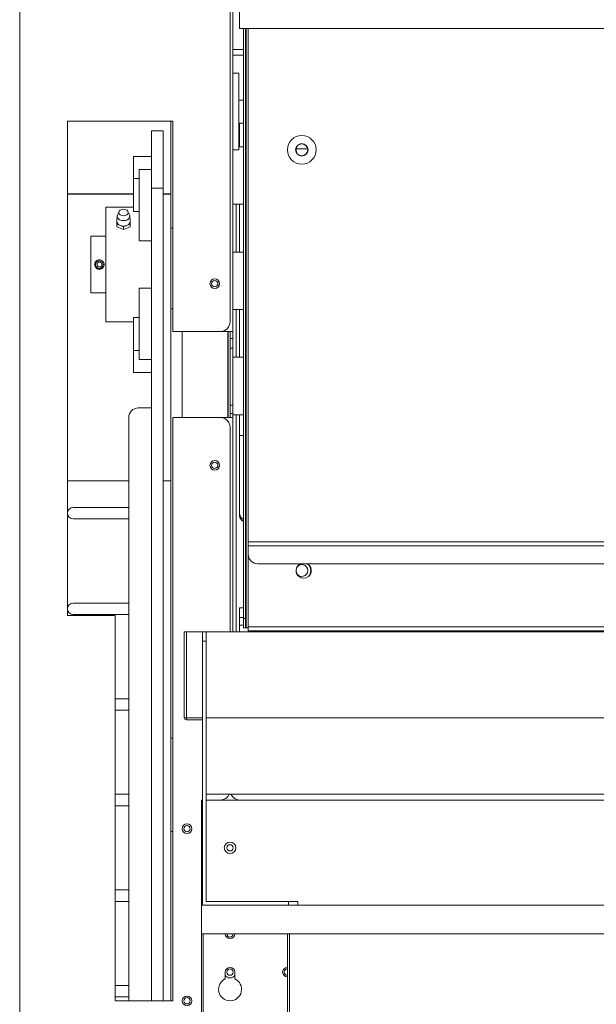
# Model space of a CAD drawing. Units: millimetres. Extents: x 6 to 591, y 9 to 411.
# Drawn here: x 184 to 221, y 145 to 209 of the extents above; entities that cross this region are included whole.
import ezdxf

# ---------------------------------------------------------------- set-up
doc = ezdxf.new("R2010")
doc.units = ezdxf.units.MM
doc.header["$PDSIZE"] = -1
doc.layers.add('SLD-0', color=179, linetype='Continuous')
doc.styles.add('SLDTEXTSTYLE0', font='TXT', dxfattribs={"width": 0.7, "bigfont": 'bigfont'})
doc.dimstyles.new('SLDDIMSTYLE1', dxfattribs={"dimtxt": 3.5, "dimasz": 4, "dimexe": 0, "dimexo": 0.0625, "dimgap": 0.875, "dimtad": 3, "dimdec": 0, "dimlfac": 8, "dimrnd": 1e-09, "dimzin": 12, "dimdsep": 46, "dimtxsty": 'SLDTEXTSTYLE0', "dimblk1": 'OPEN30', "dimblk2": 'OPEN30', "dimsah": 1, "dimcen": 0.09, "dimadec": 0, "dimazin": 3, "dimtfac": 1, "dimtdec": 0, "dimtofl": 0, "dimtmove": 0, "dimatfit": 3, "dimldrblk": 'OPEN30', "dimfxl": 1, "dimfrac": 2, "dimtolj": 1, "dimtzin": 12, "dimarcsym": 0})

# ---------------------------------------------------------------- blocks, each defined once
blk = doc.blocks.new('_OPEN30')
at = {"color": 0, "linetype": 'ByBlock', "lineweight": -2}
for p, q in [((-1, 0.267949), (0, 0)), ((0, 0), (-1, -0.267949)), ((0, 0), (-1, 0))]:
    blk.add_line(p, q, dxfattribs=at)
blk = doc.blocks.new('*D5')
at = {"layer": 'Defpoints', "color": 0}
for p in [(183.687, 244.857), (183.687, 220.937), (293.605, 207.802)]:
    blk.add_point(p, dxfattribs=at)
at = {"layer": 'SLD-0', "color": 0, "lineweight": -2}
for p, q in [((183.687, 221), (183.687, 244.857)), ((289.605, 244.857), (187.687, 244.857)), ((293.605, 207.865), (293.605, 244.857))]:
    blk.add_line(p, q, dxfattribs=at)
at = {"layer": 'SLD-0', "color": 0, "lineweight": -2, "xscale": 4, "yscale": 4, "zscale": 4, "rotation": 180}
blk.add_blockref('_OPEN30', (183.687, 244.857), dxfattribs=at)
at = {"layer": 'SLD-0', "color": 0, "lineweight": -2, "xscale": 4, "yscale": 4, "zscale": 4}
blk.add_blockref('_OPEN30', (293.605, 244.857), dxfattribs=at)
at = {"layer": 'SLD-0', "color": 0, "insert": (238.922, 249.232), "char_height": 3.5, "attachment_point": 2, "style": 'SLDTEXTSTYLE0'}
blk.add_mtext('\\A1;879', dxfattribs=at)

msp = doc.modelspace()

# ---------------------------------------------------------------- linework, layer by layer
at = {"color": 7, "linetype": 'Continuous', "lineweight": 15}
for p, q in [((183.6865, 220.9373), (183.6865, 112.1873)), ((197.4365, 189.6873), (197.4365, 220.9373)), ((197.624, 214.4373), (197.624, 189.0623)), ((198.0615, 210.1248), (198.0615, 208.8748)), ((253.0615, 208.8748), (198.0615, 208.8748)), ((198.3115, 208.8748), (198.3115, 170.3123)), ((198.4365, 208.8748), (198.4365, 170.3123)), ((198.624, 208.8748), (198.624, 175.3123)), ((197.624, 207.4998), (198.3115, 207.4998)), ((197.624, 207.1248), (198.3115, 207.1248)), ((197.999, 205.9373), (197.624, 205.9373)), ((197.999, 205.9373), (197.999, 200.9373)), ((198.3115, 204.1873), (197.999, 204.1873)), ((193.6865, 202.8123), (186.8115, 202.8123)), ((186.8115, 202.8123), (186.8115, 170.4998)), ((193.5615, 202.8123), (193.5615, 195.8184)), ((193.6865, 189.0623), (193.6865, 202.8123)), ((193.0615, 202.1873), (192.3115, 202.1873)), ((192.3115, 202.1873), (192.3115, 198.4373)), ((193.0615, 202.1873), (193.0615, 198.4373)), ((197.999, 202.6873), (198.3115, 202.6873)), ((198.0615, 202.6873), (198.0615, 201.1248)), ((197.624, 200.9373), (197.999, 200.9373)), ((198.3115, 201.1248), (197.999, 201.1248)), ((202.5065, 200.9998), (201.7535, 200.9998)), ((192.3115, 200.4998), (191.124, 200.4998)), ((191.124, 200.4998), (191.124, 199.0623)), ((191.499, 199.6532), (191.499, 194.9789)), ((191.124, 199.0623), (191.499, 199.0623)), ((191.124, 196.9008), (191.124, 199.0623)), ((192.3115, 198.4373), (193.0615, 198.4373)), ((192.3115, 198.4373), (192.3115, 145.3123)), ((193.0615, 198.4373), (193.0615, 145.3123)), ((191.124, 197.1873), (189.3115, 197.1873)), ((189.3115, 197.1873), (189.3115, 189.6873)), ((197.624, 197.3748), (198.3115, 197.3748)), ((198.0615, 197.3748), (198.0615, 194.2498)), ((190.0496, 196.4497), (190.0365, 196.4443)), ((190.0365, 196.4443), (190.0365, 196.2657)), ((190.0621, 196.6169), (190.0371, 196.282)), ((190.1912, 196.9109), (190.0851, 196.6988)), ((190.863, 196.6988), (190.7569, 196.9109)), ((190.9109, 196.282), (190.886, 196.6169)), ((190.9115, 196.4443), (190.8984, 196.4497)), ((190.9115, 196.2657), (190.9115, 196.4443)), ((191.499, 196.9008), (191.124, 196.9008)), ((190.0371, 196.282), (190.0365, 196.2657)), ((190.0365, 196.2657), (190.0365, 196.0871)), ((190.0365, 196.0871), (190.0365, 195.9103)), ((190.0365, 196.0871), (190.2553, 195.9978)), ((190.0365, 195.9103), (190.474, 195.7317)), ((190.2553, 195.9978), (190.474, 195.9085)), ((190.474, 195.9085), (190.6928, 195.9978)), ((190.474, 195.7317), (190.9115, 195.9103)), ((190.474, 195.9085), (190.474, 195.7317)), ((190.6928, 195.9978), (190.9115, 196.0871)), ((190.9115, 196.2657), (190.9109, 196.282)), ((190.9115, 196.0871), (190.9115, 196.2657)), ((190.9115, 196.0871), (190.9115, 195.9103)), ((193.5615, 195.8184), (193.5615, 190.5464)), ((189.3115, 195.2873), (188.3365, 195.2873)), ((188.3365, 193.4373), (188.3365, 195.2873)), ((198.3115, 194.2498), (197.624, 194.2498)), ((188.3365, 191.5873), (188.3365, 193.4373)), ((188.8088, 193.5935), (188.7186, 193.4373)), ((188.8088, 193.281), (188.7186, 193.4373)), ((188.9893, 193.5935), (188.8088, 193.5935)), ((188.8088, 193.281), (188.9893, 193.281)), ((189.0795, 193.4373), (188.9893, 193.5935)), ((188.9893, 193.281), (189.0795, 193.4373)), ((191.499, 191.8956), (191.499, 187.2213)), ((188.3365, 191.5873), (189.3115, 191.5873)), ((193.5615, 190.5464), (193.5615, 162.4895)), ((191.124, 189.9737), (191.499, 189.9737)), ((191.124, 187.8123), (191.124, 189.9737)), ((197.624, 190.4998), (198.3115, 190.4998)), ((198.0615, 190.4998), (198.0615, 187.3748)), ((189.3115, 189.6873), (191.124, 189.6873)), ((196.8115, 189.0623), (193.6865, 189.0623)), ((194.3115, 189.0623), (194.3115, 183.4373)), ((196.8115, 189.0623), (197.624, 189.0623)), ((197.3115, 183.4373), (197.3115, 189.0623)), ((197.4365, 188.6072), (197.4365, 189.0623)), ((197.4365, 188.6072), (197.624, 188.6072)), ((197.4365, 187.9822), (197.4365, 188.6072)), ((197.624, 189.0623), (197.624, 188.6072)), ((197.624, 188.6072), (197.624, 187.9822)), ((197.4365, 187.9822), (197.624, 187.9822)), ((197.4365, 184.2427), (197.4365, 187.9822)), ((197.624, 184.2427), (197.624, 187.9822)), ((191.499, 187.8123), (191.124, 187.8123)), ((191.124, 187.8123), (191.124, 186.3748)), ((198.3115, 187.3748), (197.624, 187.3748)), ((191.124, 186.3748), (192.3115, 186.3748)), ((197.4365, 184.2427), (197.624, 184.2427)), ((197.4365, 183.6914), (197.4365, 184.2427)), ((197.624, 184.2427), (197.624, 183.6914)), ((190.8115, 183.4373), (190.8115, 145.3123)), ((192.3115, 184.0623), (191.4365, 184.0623)), ((192.3115, 145.3123), (192.3115, 184.0623)), ((193.6865, 145.3123), (193.6865, 183.4373)), ((193.6865, 183.4373), (196.8115, 183.4373)), ((196.8115, 183.4373), (197.624, 183.4373)), ((197.624, 183.6914), (197.4365, 183.6914)), ((197.4365, 183.4373), (197.4365, 183.6914)), ((197.624, 183.6914), (197.624, 183.4373)), ((197.624, 183.6248), (198.3115, 183.6248)), ((197.624, 183.4373), (197.624, 169.4373)), ((198.0615, 183.6248), (198.0615, 182.2649)), ((197.4365, 169.4373), (197.4365, 182.8123)), ((198.3115, 182.2649), (198.0615, 182.2649)), ((198.0615, 182.2649), (198.0615, 177.1368)), ((186.8115, 179.303), (190.8115, 179.303)), ((193.0615, 179.303), (193.5615, 179.303)), ((190.8115, 177.5623), (187.1865, 177.5623)), ((198.0615, 177.0042), (198.0615, 177.1368)), ((187.1865, 176.8123), (190.8115, 176.8123)), ((252.624, 175.3123), (198.624, 175.3123)), ((198.624, 175.0623), (198.624, 175.3123)), ((198.624, 174.4998), (198.624, 175.0623)), ((252.624, 175.0623), (198.624, 175.0623)), ((198.624, 174.4998), (198.624, 169.7498)), ((251.999, 173.8748), (199.249, 173.8748)), ((190.8115, 171.3123), (187.1865, 171.3123)), ((187.1865, 170.5623), (190.8115, 170.5623)), ((198.3115, 170.9998), (198.0615, 170.9998)), ((198.0615, 170.9998), (198.0615, 170.3748)), ((186.8115, 170.4998), (189.9365, 170.4998)), ((189.9365, 170.4998), (189.9365, 145.3123)), ((198.0615, 170.3748), (198.0615, 169.8748)), ((198.3115, 170.3123), (198.4365, 170.3123)), ((198.3115, 169.6873), (198.3115, 170.3123)), ((198.4365, 170.3123), (198.4365, 169.6873)), ((194.4365, 169.4373), (194.4365, 163.8373)), ((194.5865, 169.4373), (194.4365, 169.4373)), ((194.5865, 169.4373), (194.5865, 163.8123)), ((195.624, 169.4373), (194.5865, 169.4373)), ((195.624, 169.4373), (195.874, 169.4373)), ((195.624, 168.8123), (195.624, 169.4373)), ((195.874, 169.4373), (195.874, 163.8123)), ((255.249, 169.4373), (195.874, 169.4373)), ((198.0615, 169.8748), (198.0615, 169.4373)), ((198.4365, 169.6873), (198.3115, 169.6873)), ((198.499, 169.6873), (198.4365, 169.6873)), ((198.624, 169.6873), (198.499, 169.6873)), ((252.624, 169.7498), (198.624, 169.7498)), ((198.624, 169.7498), (198.624, 169.4998)), ((252.624, 169.4998), (198.624, 169.4998)), ((195.624, 168.8123), (195.624, 151.5623)), ((195.874, 168.8123), (195.624, 168.8123)), ((195.874, 151.8123), (195.874, 168.8123)), ((190.8115, 165.0623), (189.9365, 165.0623)), ((189.9365, 164.3123), (190.8115, 164.3123)), ((194.4365, 163.8373), (194.4365, 163.8123)), ((194.5865, 163.8123), (194.4365, 163.8123)), ((195.624, 163.8123), (194.5865, 163.8123)), ((194.5865, 163.8123), (194.5865, 163.6873)), ((194.5865, 163.6873), (195.624, 163.6873)), ((255.249, 163.8123), (195.874, 163.8123)), ((193.5615, 162.4895), (193.5615, 156.3899)), ((190.8115, 158.8123), (189.9365, 158.8123)), ((195.5615, 158.4373), (195.5615, 151.5623)), ((195.624, 158.4373), (195.5615, 158.4373)), ((255.249, 158.8123), (195.874, 158.8123)), ((196.8115, 158.4373), (195.874, 158.4373)), ((255.249, 158.4373), (195.874, 158.4373)), ((189.9365, 158.0623), (190.8115, 158.0623)), ((193.5615, 156.3899), (193.5615, 145.3123)), ((190.8115, 152.5623), (189.9365, 152.5623)), ((189.9365, 151.8123), (190.8115, 151.8123)), ((195.5615, 149.6873), (195.5615, 151.5623)), ((195.5615, 151.5623), (255.5615, 151.5623)), ((201.249, 151.5623), (195.624, 151.5623)), ((195.874, 151.8123), (201.249, 151.8123)), ((201.249, 151.5623), (201.249, 151.8123)), ((201.249, 151.8123), (201.874, 151.8123)), ((201.874, 151.8123), (201.874, 151.5623)), ((195.5615, 149.6873), (255.5615, 149.6873)), ((195.5615, 143.4373), (195.5615, 149.6873)), ((195.6865, 149.6873), (195.6865, 143.4373)), ((201.1865, 149.6873), (201.1865, 129.0248)), ((201.3115, 149.6873), (201.3115, 129.0248)), ((201.3204, 129.0248), (201.3204, 149.6873)), ((201.3115, 147.4737), (201.3204, 147.4697)), ((197.124, 146.7441), (197.124, 147.1873)), ((197.749, 147.1873), (197.749, 146.7441)), ((201.3204, 147.3442), (201.3115, 147.3513)), ((201.3115, 147.0232), (201.3204, 147.0303)), ((201.3204, 146.9049), (201.3115, 146.9009)), ((190.8115, 146.3123), (189.9365, 146.3123)), ((189.9365, 145.5623), (190.8115, 145.5623)), ((189.9365, 145.3123), (193.6865, 145.3123))]:
    msp.add_line(p, q, dxfattribs=at)
at = {"color": 8, "linetype": 'Continuous', "lineweight": 15}
for p, q in [((198.499, 208.8748), (198.499, 169.6873)), ((191.499, 199.6532), (192.3115, 199.6532)), ((186.8115, 198.0602), (191.124, 198.0602)), ((186.8115, 198.0386), (191.124, 198.0386)), ((193.0615, 198.0602), (193.5615, 198.0602)), ((193.0615, 198.0386), (193.5615, 198.0386)), ((197.8365, 197.3748), (197.8365, 194.2498)), ((193.6865, 195.8184), (193.5615, 195.8184)), ((191.499, 194.9789), (192.3115, 194.9789)), ((192.3115, 191.8956), (191.499, 191.8956)), ((193.6865, 190.5464), (193.5615, 190.5464)), ((197.8365, 190.4998), (197.8365, 187.3748)), ((197.2865, 189.0623), (197.2865, 183.4373)), ((191.499, 187.2213), (192.3115, 187.2213)), ((197.8365, 183.6248), (197.8365, 169.4373)), ((198.3115, 170.3748), (198.0615, 170.3748)), ((198.3115, 169.8748), (198.0615, 169.8748)), ((193.6865, 162.4895), (193.5615, 162.4895)), ((193.6865, 156.3899), (193.5615, 156.3899))]:
    msp.add_line(p, q, dxfattribs=at)
at = {"color": 7, "linetype": 'Continuous', "lineweight": 15, "flags": 128}
for points in [[(190.474, 197.0524), (190.5888, 197.0362), (190.6862, 196.9902), (190.7512, 196.9214), (190.774, 196.8402), (190.7512, 196.759), (190.6862, 196.6902), (190.5888, 196.6442), (190.474, 196.6281), (190.3592, 196.6442), (190.2619, 196.6902), (190.1969, 196.759), (190.174, 196.8402), (190.1969, 196.9214), (190.2619, 196.9902), (190.3592, 197.0362), (190.474, 197.0524)], [(190.474, 196.3099), (190.3401, 196.3257), (190.2207, 196.3714), (190.1287, 196.442), (190.0742, 196.53), (190.063, 196.6257), (190.0851, 196.6988)], [(190.863, 196.6988), (190.8851, 196.6257), (190.8739, 196.53), (190.8194, 196.442), (190.7274, 196.3714), (190.608, 196.3257), (190.474, 196.3099)]]:
    msp.add_lwpolyline(points, dxfattribs=at)
at = {"color": 7, "linetype": 'Continuous', "lineweight": 15}
for centre, radius in [((202.124, 200.9373), 0.9375), ((202.124, 200.9373), 0.4063), ((202.124, 200.9373), 0.3875), ((188.899, 193.4373), 0.2512), ((196.4365, 192.1873), 0.3125), ((196.4365, 192.1873), 0.2062), ((196.4365, 180.3123), 0.3125), ((196.4365, 180.3123), 0.2062), ((194.624, 156.5623), 0.3125), ((194.624, 156.5623), 0.2062), ((197.4365, 155.3123), 0.375), ((197.4365, 155.3123), 0.2062), ((197.4365, 147.1873), 0.2062), ((194.624, 145.3123), 0.3125), ((194.624, 145.3123), 0.2062)]:
    msp.add_circle(centre, radius, dxfattribs=at)
for centre, radius, start, end in [((202.1865, 200.9373), 0.4375, 145.660905, 214.339094), ((190.3457, 196.2949), 0.3106, 185.392844, 253.071167), ((190.474, 196.5508), 0.5947, 248.418646, 291.581354), ((190.6024, 196.2949), 0.3105, 286.928496, 354.608449), ((196.8115, 189.6873), 0.625, 270, 0), ((191.4365, 183.4373), 0.625, 90, 180), ((196.8115, 182.8123), 0.625, 0, 90), ((187.1865, 177.1873), 0.375, 90, 270), ((198.4869, 177.1724), 0.4269, 184.788112, 245.740928), ((198.4795, 177.0346), 0.419, 184.155378, 246.373662), ((199.249, 174.4998), 0.625, 180, 270), ((202.249, 173.4373), 0.5, 118.955024, 61.044976), ((202.124, 173.4373), 0.3875, 0, 150.383755), ((202.124, 173.4373), 0.5875, 0, 41.039661), ((202.1865, 173.4373), 0.4375, 145.661014, 214.338987), ((202.124, 173.4373), 0.3875, 209.616245, 0), ((202.124, 173.4373), 0.5875, 318.960339, 0), ((187.1865, 170.9373), 0.375, 90, 270), ((194.5865, 163.8373), 0.15, 189.594068, 270), ((196.8115, 159.0623), 0.625, 270, 336.421822), ((198.0615, 159.0623), 0.625, 203.578178, 270), ((197.4365, 149.6873), 0.3125, 180, 0), ((197.4365, 149.6873), 0.2062, 180, 0), ((197.4365, 147.1873), 0.3125, 0, 180), ((201.1865, 147.1873), 0.3125, 90, 270), ((201.1865, 147.1873), 0.2063, 90, 270), ((197.4365, 146.0623), 0.75, 114.624318, 65.375682), ((197.4365, 147.1873), 0.375, 213.55731, 326.44269)]:
    msp.add_arc(centre, radius, start, end, dxfattribs=at)
msp.add_open_spline([(188.899, 193.7498), (188.9339, 193.7464), (189.0036, 193.7396), (189.0966, 193.6865), (189.1679, 193.6081), (189.2048, 193.5198), (189.2155, 193.4262), (189.1998, 193.3327), (189.1487, 193.2397), (189.0698, 193.1684), (188.9816, 193.1315), (188.888, 193.1208), (188.7944, 193.1366), (188.7015, 193.1876), (188.6302, 193.2665), (188.5932, 193.3547), (188.5826, 193.4483), (188.5983, 193.5419), (188.6494, 193.6349), (188.7283, 193.7058), (188.8165, 193.7442), (188.8754, 193.7482), (188.899, 193.7498)], degree=3, knots=[0, 0, 0, 0, 0.0531511, 0.1062825, 0.1598933, 0.2138267, 0.2499999, 0.3031564, 0.3562945, 0.4098966, 0.4638327, 0.5000002, 0.5531495, 0.6062808, 0.6598916, 0.7138249, 0.75, 0.8031565, 0.8562946, 0.9098981, 0.9638325, 1, 1, 1, 1], dxfattribs=at)

# ---------------------------------------------------------------- dimensions: what is measured, and where the dimension line sits
at = {"layer": 'SLD-0', "color": 3}
dim = msp.add_linear_dim(base=(183.6865, 244.8566), p1=(293.6052, 207.8024), p2=(183.6865, 220.9373), dimstyle='SLDDIMSTYLE1', dxfattribs=at)
dim.commit()
dim.dimension.update_dxf_attribs({"geometry": '*D5', "text_midpoint": (238.9222, 244.8566), "dimtype": 160})

doc.saveas('drawing.dxf')
